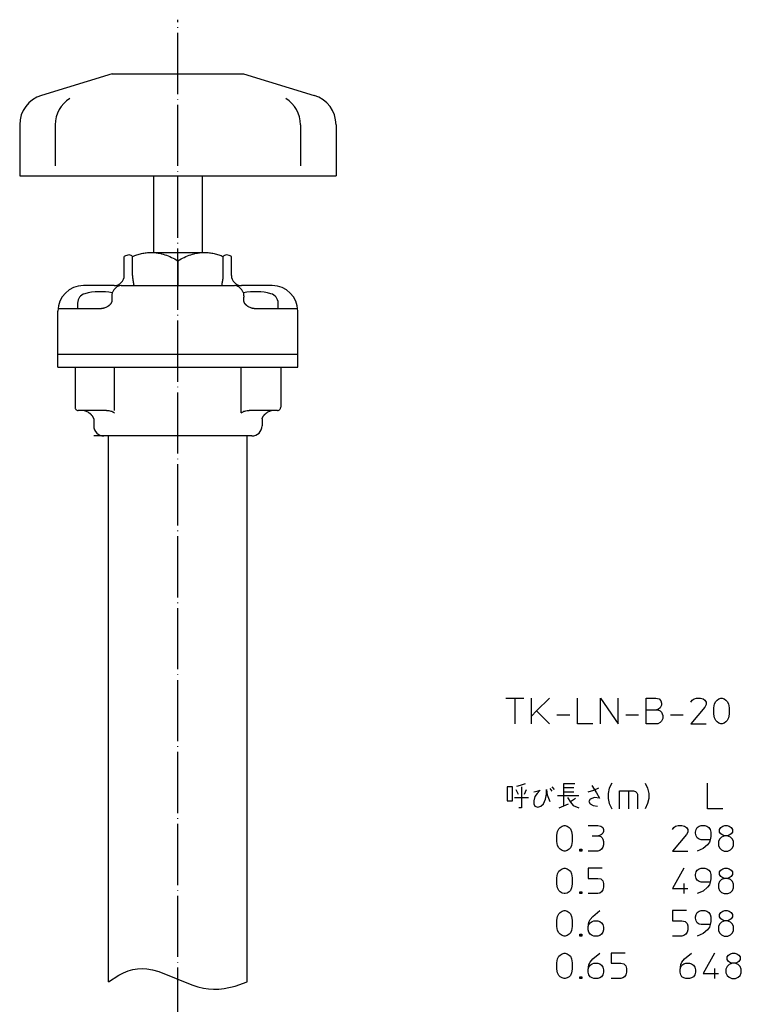
# Model space of a CAD drawing. Units: inches. Extents: x -99 to 260, y -39 to 441.
# Drawn here: x 119 to 260, y 162 to 355 of the extents above; entities that cross this region are included whole.
import ezdxf

# ---------------------------------------------------------------- set-up
doc = ezdxf.new("R2010")
doc.units = ezdxf.units.IN
doc.linetypes.add('DOT_CENTER', pattern=[14, 12, -1, 0, -1])
for name, color, linetype in [('1', 7, 'Continuous'), ('100', 7, 'Continuous'), ('2', 7, 'Continuous'), ('3', 7, 'Continuous')]:
    doc.layers.add(name, color=color, linetype=linetype)

msp = doc.modelspace()

# ---------------------------------------------------------------- linework, layer by layer
at = {"color": 3, "linetype": 'Continuous'}
for p, q in [((144.75, 309), (155.25, 309)), ((139.5, 304.5), (139.5, 308.186)), ((141.1007, 304.5), (141.1007, 308.186)), ((150, 307.3756), (150, 304.5)), ((158.8993, 304.5), (158.8993, 308.186)), ((160.5, 304.5), (160.5, 308.186)), ((150, 304.5), (150, 302.5)), ((137.5, 302.5), (131.4976, 302.5)), ((138.8701, 302.5), (161.1299, 302.5)), ((168.5, 302.5), (162.5, 302.5)), ((126.5251, 298), (128.5015, 298)), ((128.5015, 298), (134.8446, 298)), ((134.8446, 298), (135.0534, 298)), ((164.9466, 298), (173.4749, 298)), ((126.5, 286.5), (173.5, 286.5)), ((129.8446, 286.5), (129.8446, 278.6469)), ((137.5708, 278), (137.5708, 286.5)), ((162.4292, 277.5645), (162.4292, 286.5)), ((170.1554, 286.5), (170.1554, 278.6469)), ((131.2321, 278), (130.4898, 278)), ((134.7949, 278), (131.2321, 278)), ((133.5, 276.3693), (133.5, 275)), ((136.0321, 278), (134.7949, 278)), ((165.2051, 278), (163.9679, 278)), ((168.7679, 278), (165.2051, 278)), ((166.5, 276.3693), (166.5, 275)), ((169.5102, 278), (168.7679, 278))]:
    msp.add_line(p, q, dxfattribs=at)
for centre, radius, start, end in [((137.5, 304.5), 2, 270, 0), ((162.5, 304.5), 2, 180, 270), ((168.5, 297.5), 5, 0, 90), ((135.5, 275), 2, 180, 270), ((164.5, 275), 2, 270, 0)]:
    msp.add_arc(centre, radius, start, end, dxfattribs=at)
for points, knots in [([(141.1007, 308.186), (141.3921, 308.3041), (141.9749, 308.5403), (142.8827, 308.7955), (143.8101, 308.9676), (144.4367, 308.9892), (144.75, 309)], [0, 0, 0, 0, 0.94257403, 1.88514805, 2.82443803, 3.76372798, 3.76372798, 3.76372798, 3.76372798]), ([(144.75, 309), (145.209, 308.9765), (146.1271, 308.9295), (147.4721, 308.568), (148.7695, 308.0519), (149.5898, 307.6011), (150, 307.3756)], [0, 0, 0, 0, 1.37536238, 2.75072525, 4.15354462, 5.55636401, 5.55636401, 5.55636401, 5.55636401]), ([(150, 307.3756), (150.4092, 307.6006), (151.2277, 308.0504), (152.5239, 308.5666), (153.8697, 308.9292), (154.7899, 308.9764), (155.25, 309)], [0, 0, 0, 0, 1.39963891, 2.79927778, 4.17781725, 5.55635622, 5.55635622, 5.55635622, 5.55635622]), ([(155.25, 309), (155.562, 308.9893), (156.1859, 308.9678), (157.1121, 308.7967), (158.0214, 308.5418), (158.6066, 308.3046), (158.8993, 308.186)], [0, 0, 0, 0, 0.93528943, 1.8705789, 2.81715505, 3.76373122, 3.76373122, 3.76373122, 3.76373122]), ([(141.1007, 308.186), (141.0168, 308.2773), (140.849, 308.4598), (140.4175, 308.5287), (139.9609, 308.4182), (139.6536, 308.2634), (139.5, 308.186)], [0, 0, 0, 0, 0.36219854, 0.7243001, 1.23937029, 1.754444, 1.754444, 1.754444, 1.754444]), ([(160.5, 308.186), (160.3464, 308.2634), (160.0391, 308.4182), (159.5825, 308.5287), (159.151, 308.4598), (158.9832, 308.2773), (158.8993, 308.186)], [0, 0, 0, 0, 0.51503779, 1.03007207, 1.39220923, 1.75444342, 1.75444342, 1.75444342, 1.75444342]), ([(141.1007, 304.5), (141.1028, 304.3877), (141.1071, 304.1631), (141.132, 303.9152), (141.1525, 303.7555), (141.1627, 303.683), (141.1736, 303.6106), (141.1848, 303.5401), (141.1964, 303.4712), (141.2082, 303.4041), (141.2204, 303.3371), (141.2322, 303.274), (141.2436, 303.2149), (141.2543, 303.1597), (141.2651, 303.1044), (141.2754, 303.0514), (141.2853, 303.0006), (141.2946, 302.952), (141.3037, 302.9033), (141.3175, 302.8272), (141.336, 302.7234), (141.3417, 302.6347), (141.3446, 302.5904)], [0, 0, 0, 0, 0.33681058, 0.67362115, 0.74678855, 0.81995381, 0.89311818, 0.96628307, 1.03440171, 1.1025202, 1.17063982, 1.2387595, 1.29502883, 1.351298, 1.4075634, 1.46382936, 1.5133391, 1.56284709, 1.61236395, 1.66188724, 1.7950341, 1.92818092, 1.92818092, 1.92818092, 1.92818092]), ([(158.6554, 302.5904), (158.6583, 302.6347), (158.664, 302.7231), (158.6825, 302.8267), (158.6962, 302.9027), (158.7053, 302.9514), (158.7146, 302.9999), (158.7245, 303.0507), (158.7348, 303.1037), (158.7456, 303.1588), (158.7563, 303.214), (158.7676, 303.2731), (158.7794, 303.3362), (158.7916, 303.4032), (158.8034, 303.4703), (158.815, 303.5392), (158.8263, 303.6098), (158.8372, 303.6822), (158.8473, 303.7546), (158.8679, 303.9145), (158.8929, 304.1627), (158.8972, 304.3876), (158.8993, 304.5)], [0, 0, 0, 0, 0.13288292, 0.26576588, 0.31523718, 0.36470204, 0.41415807, 0.46361584, 0.51982712, 0.57603784, 0.63225232, 0.68846696, 0.75660052, 0.82473402, 0.89286638, 0.96099889, 1.03418692, 1.10737443, 1.18056283, 1.25375338, 1.59096714, 1.92818089, 1.92818089, 1.92818089, 1.92818089]), ([(137.3022, 301.4103), (137.2585, 301.3328), (137.1711, 301.1777), (137.0904, 300.9204), (137.042, 300.6541), (137.0368, 300.4728), (137.0342, 300.3822)], [0, 0, 0, 0, 0.26637642, 0.53275282, 0.80434874, 1.0759447, 1.0759447, 1.0759447, 1.0759447]), ([(138.8701, 302.5), (138.7218, 302.4844), (138.4251, 302.4533), (137.9986, 302.2142), (137.615, 301.8653), (137.4064, 301.562), (137.3022, 301.4103)], [0, 0, 0, 0, 0.44314777, 0.88629952, 1.43678426, 1.98726926, 1.98726926, 1.98726926, 1.98726926]), ([(162.6978, 301.4103), (162.5936, 301.562), (162.3853, 301.8655), (162.0014, 302.2143), (161.5748, 302.453), (161.2782, 302.4843), (161.1299, 302.5)], [0, 0, 0, 0, 0.55050443, 1.10100879, 1.54413452, 1.98724115, 1.98724115, 1.98724115, 1.98724115]), ([(162.9658, 300.3822), (162.9632, 300.4728), (162.958, 300.6541), (162.9096, 300.9204), (162.8289, 301.1777), (162.7415, 301.3328), (162.6978, 301.4103)], [0, 0, 0, 0, 0.27159607, 0.54319214, 0.80956854, 1.07594496, 1.07594496, 1.07594496, 1.07594496]), ([(137.0592, 300), (137.0638, 299.9604), (137.073, 299.8811), (137.0786, 299.7905), (137.0802, 299.7288), (137.0805, 299.696), (137.0802, 299.6631), (137.0792, 299.6306), (137.0776, 299.5984), (137.0754, 299.5664), (137.0724, 299.5345), (137.068, 299.4968), (137.0615, 299.4532), (137.0522, 299.404), (137.0409, 299.3552), (137.0273, 299.3059), (137.0112, 299.2563), (136.9926, 299.2063), (136.9717, 299.1573), (136.9494, 299.1104), (136.9259, 299.0658), (136.9014, 299.0232), (136.8755, 298.9816), (136.8447, 298.9356), (136.8084, 298.8857), (136.7661, 298.8324), (136.7218, 298.7808), (136.6722, 298.7272), (136.6171, 298.6718), (136.5562, 298.6152), (136.4932, 298.5609), (136.4276, 298.5083), (136.3595, 298.4572), (136.2889, 298.408), (136.2167, 298.3611), (136.0759, 298.2763), (135.8592, 298.1648), (135.6548, 298.1005), (135.5526, 298.0684)], [0, 0, 0, 0, 0.11966748, 0.23933496, 0.27215031, 0.30496572, 0.33778023, 0.37059474, 0.40260852, 0.43462199, 0.46664077, 0.49866067, 0.54870077, 0.59874385, 0.64879299, 0.69884056, 0.75212303, 0.80540823, 0.85869444, 0.9119788, 0.96103057, 1.01008189, 1.05913268, 1.10818508, 1.17617007, 1.24415926, 1.31217281, 1.38018722, 1.46330547, 1.54642593, 1.62955001, 1.71267547, 1.79875373, 1.88482831, 1.97089001, 2.0569639, 2.37783187, 2.69870006, 2.69870006, 2.69870006, 2.69870006]), ([(137.0342, 300.3822), (137.0345, 300.3506), (137.0352, 300.2874), (137.0402, 300.192), (137.0479, 300.0961), (137.0554, 300.032), (137.0592, 300)], [0, 0, 0, 0, 0.094839766, 0.189679531, 0.286472742, 0.383265953, 0.383265953, 0.383265953, 0.383265953]), ([(164.4474, 298.0684), (164.3454, 298.1004), (164.1416, 298.1645), (163.9186, 298.2791), (163.7656, 298.3719), (163.6753, 298.4321), (163.5877, 298.496), (163.5153, 298.5539), (163.457, 298.6038), (163.4119, 298.6447), (163.3679, 298.6869), (163.3234, 298.7319), (163.2788, 298.7802), (163.2344, 298.8318), (163.1921, 298.8851), (163.1558, 298.935), (163.1249, 298.981), (163.0989, 299.0226), (163.0744, 299.0652), (163.0509, 299.1098), (163.0285, 299.1567), (163.0077, 299.2058), (162.989, 299.2557), (162.9728, 299.3055), (162.9592, 299.3548), (162.9479, 299.4036), (162.9386, 299.4528), (162.9321, 299.4964), (162.9276, 299.5342), (162.9247, 299.5661), (162.9224, 299.598), (162.9208, 299.6303), (162.9198, 299.6628), (162.9195, 299.6957), (162.9198, 299.7285), (162.9214, 299.7903), (162.927, 299.881), (162.9362, 299.9603), (162.9408, 300)], [0, 0, 0, 0, 0.32003612, 0.64007196, 0.74855499, 0.85702518, 0.96547293, 1.07391442, 1.13484158, 1.1957648, 1.25668913, 1.31761548, 1.38566879, 1.4537233, 1.52176389, 1.58979977, 1.63886021, 1.68791909, 1.73697646, 1.78603427, 1.83936664, 1.89270089, 1.94603474, 1.99936585, 2.0494457, 2.09952711, 2.14960229, 2.19967449, 2.23171032, 2.26374503, 2.29577444, 2.32780416, 2.36063422, 2.39346428, 2.42629525, 2.45912614, 2.57891446, 2.69870277, 2.69870277, 2.69870277, 2.69870277]), ([(162.9408, 300), (162.9446, 300.032), (162.9521, 300.0961), (162.9598, 300.192), (162.9648, 300.2874), (162.9655, 300.3506), (162.9658, 300.3822)], [0, 0, 0, 0, 0.096793211, 0.193586422, 0.288426188, 0.383265953, 0.383265953, 0.383265953, 0.383265953]), ([(135.5526, 298.0684), (135.5112, 298.058), (135.4284, 298.0373), (135.3032, 298.0163), (135.1781, 298.0026), (135.095, 298.0009), (135.0534, 298)], [0, 0, 0, 0, 0.127995634, 0.25599127, 0.380607458, 0.505223646, 0.505223646, 0.505223646, 0.505223646]), ([(164.9466, 298), (164.905, 298.0009), (164.8219, 298.0026), (164.6968, 298.0163), (164.5716, 298.0373), (164.4888, 298.058), (164.4474, 298.0684)], [0, 0, 0, 0, 0.124623432, 0.249246864, 0.377235252, 0.505223643, 0.505223643, 0.505223643, 0.505223643]), ([(129.8446, 278.6469), (129.8505, 278.5653), (129.8625, 278.4021), (129.9918, 278.1755), (130.2183, 278.023), (130.3993, 278.0077), (130.4898, 278)], [0, 0, 0, 0, 0.24313258, 0.48626473, 0.75542302, 1.02458208, 1.02458208, 1.02458208, 1.02458208]), ([(169.5102, 278), (169.6007, 278.0077), (169.7817, 278.023), (170.0082, 278.1755), (170.1375, 278.4021), (170.1495, 278.5653), (170.1554, 278.6469)], [0, 0, 0, 0, 0.26915906, 0.53831735, 0.7814495, 1.02458208, 1.02458208, 1.02458208, 1.02458208]), ([(132.5778, 277.5645), (132.4682, 277.6315), (132.2488, 277.7653), (131.9049, 277.8983), (131.5643, 277.9836), (131.3428, 277.9945), (131.2321, 278)], [0, 0, 0, 0, 0.38474213, 0.76948399, 1.10132435, 1.4331652, 1.4331652, 1.4331652, 1.4331652]), ([(132.5778, 277.5645), (132.6024, 277.5479), (132.6515, 277.5145), (132.7375, 277.4498), (132.8346, 277.3691), (132.94, 277.2695), (133.039, 277.1634), (133.1311, 277.0516), (133.2157, 276.9345), (133.293, 276.8129), (133.363, 276.687), (133.4193, 276.5702), (133.4647, 276.4641), (133.4882, 276.4009), (133.5, 276.3693)], [0, 0, 0, 0, 0.08898953, 0.17797905, 0.32280284, 0.46767235, 0.61273863, 0.75778518, 0.9018561, 1.04594283, 1.18986572, 1.33375725, 1.43484077, 1.53592429, 1.53592429, 1.53592429, 1.53592429]), ([(136.0321, 278), (136.1709, 277.9957), (136.4485, 277.9871), (136.8514, 277.9073), (137.2345, 277.7753), (137.4587, 277.6348), (137.5708, 277.5645)], [0, 0, 0, 0, 0.41598854, 0.83197707, 1.22764677, 1.62331659, 1.62331659, 1.62331659, 1.62331659]), ([(162.4292, 277.5645), (162.5413, 277.6348), (162.7655, 277.7753), (163.1486, 277.9073), (163.5515, 277.9871), (163.8291, 277.9957), (163.9679, 278)], [0, 0, 0, 0, 0.39566983, 0.79133953, 1.20732749, 1.62331554, 1.62331554, 1.62331554, 1.62331554]), ([(166.5, 276.3693), (166.5118, 276.4009), (166.5353, 276.4641), (166.572, 276.5498), (166.6081, 276.6273), (166.6431, 276.6966), (166.6802, 276.7648), (166.7227, 276.8373), (166.7713, 276.9139), (166.8267, 276.9937), (166.8853, 277.0712), (166.9507, 277.1506), (167.0235, 277.2312), (167.1042, 277.3121), (167.1888, 277.3889), (167.2707, 277.456), (167.3485, 277.5145), (167.3976, 277.5479), (167.4222, 277.5645)], [0, 0, 0, 0, 0.10108352, 0.20216703, 0.27977155, 0.35737796, 0.43500473, 0.51263292, 0.60973119, 0.70683275, 0.80396707, 0.90110164, 1.01537109, 1.12965148, 1.24386188, 1.3580523, 1.44704183, 1.53603135, 1.53603135, 1.53603135, 1.53603135]), ([(168.7679, 278), (168.6571, 277.9945), (168.4357, 277.9836), (168.0951, 277.8983), (167.7512, 277.7653), (167.5318, 277.6315), (167.4222, 277.5645)], [0, 0, 0, 0, 0.33184118, 0.66368244, 1.0484248, 1.43316719, 1.43316719, 1.43316719, 1.43316719])]:
    msp.add_open_spline(points, degree=3, knots=knots, dxfattribs=at)
at = {"layer": '1', "color": 1, "linetype": 'DOT_CENTER'}
msp.add_line((150, -26.5492), (150, 354.6294), dxfattribs=at)
at = {"layer": '1', "color": 4, "linetype": 'Continuous'}
for p, q in [((214.3113, 221.5847), (216.0613, 221.5847)), ((216.0613, 221.5847), (216.0613, 216.5847)), ((216.0613, 221.5847), (217.8113, 221.5847)), ((219.3113, 218.0847), (219.3113, 221.5847)), ((222.8113, 221.5847), (220.3113, 219.0847)), ((228.3113, 216.5847), (228.3113, 221.5847)), ((232.8113, 221.5847), (236.3113, 216.5847)), ((232.8113, 216.5847), (232.8113, 221.5847)), ((236.3113, 216.5847), (236.3113, 221.5847)), ((241.8113, 219.3347), (241.8113, 221.5847)), ((241.8113, 221.5847), (243.6863, 221.5847)), ((243.6863, 221.5847), (244.3113, 221.4597)), ((244.3113, 221.4597), (244.6863, 221.0847)), ((244.8113, 220.2097), (244.5613, 219.7097)), ((244.6863, 221.0847), (244.8113, 220.5847)), ((244.8113, 220.5847), (244.8113, 220.2097)), ((250.5613, 220.8347), (250.8113, 221.2097)), ((250.8113, 221.2097), (251.1863, 221.4597)), ((251.1863, 221.4597), (251.6863, 221.5847)), ((251.6863, 221.5847), (252.4363, 221.5847)), ((252.4363, 221.5847), (252.9363, 221.4597)), ((252.9363, 221.4597), (253.3113, 221.2097)), ((253.3113, 221.2097), (253.5613, 220.8347)), ((253.5613, 220.3347), (253.3113, 219.8347)), ((253.5613, 220.8347), (253.5613, 220.3347)), ((255.0613, 219.7097), (255.1863, 220.4597)), ((255.1863, 220.4597), (255.4363, 220.9597)), ((255.4363, 220.9597), (255.6863, 221.2097)), ((255.6863, 221.2097), (256.0613, 221.4597)), ((256.0613, 221.4597), (256.4363, 221.5847)), ((256.4363, 221.5847), (256.6863, 221.5847)), ((256.6863, 221.5847), (257.0613, 221.4597)), ((257.0613, 221.4597), (257.4363, 221.2097)), ((257.4363, 221.2097), (257.6863, 220.9597)), ((257.6863, 220.9597), (257.9363, 220.4597)), ((257.9363, 220.4597), (258.0613, 219.7097)), ((220.3113, 219.0847), (219.3113, 218.0847)), ((220.3113, 219.0847), (222.8113, 216.5847)), ((224.3113, 218.3347), (226.8113, 218.3347)), ((237.8113, 218.3347), (240.3113, 218.3347)), ((241.8113, 216.5847), (241.8113, 219.3347)), ((241.8113, 219.3347), (243.8113, 219.3347)), ((244.1863, 219.4597), (243.8113, 219.3347)), ((243.8113, 219.3347), (244.0613, 219.3347)), ((244.0613, 219.3347), (244.5613, 219.0847)), ((244.5613, 219.7097), (244.1863, 219.4597)), ((244.5613, 219.0847), (244.8113, 218.8347)), ((244.8113, 218.8347), (245.0613, 218.2097)), ((245.0613, 218.2097), (245.0613, 217.5847)), ((246.5613, 218.3347), (249.0613, 218.3347)), ((253.3113, 219.8347), (250.5613, 216.5847)), ((255.0613, 218.4597), (255.0613, 219.7097)), ((255.1863, 217.7097), (255.0613, 218.4597)), ((258.0613, 218.4597), (257.9363, 217.7097)), ((258.0613, 219.7097), (258.0613, 218.4597)), ((219.3113, 216.5847), (219.3113, 218.0847)), ((231.3113, 216.5847), (228.3113, 216.5847)), ((244.0613, 216.5847), (241.8113, 216.5847)), ((244.5613, 216.8347), (244.0613, 216.5847)), ((244.8113, 217.0847), (244.5613, 216.8347)), ((245.0613, 217.5847), (244.8113, 217.0847)), ((250.5613, 216.5847), (253.5613, 216.5847)), ((255.4363, 217.2097), (255.1863, 217.7097)), ((255.6863, 216.9597), (255.4363, 217.2097)), ((256.0613, 216.7097), (255.6863, 216.9597)), ((256.4363, 216.5847), (256.0613, 216.7097)), ((256.6863, 216.5847), (256.4363, 216.5847)), ((257.0613, 216.7097), (256.6863, 216.5847)), ((257.4363, 216.9597), (257.0613, 216.7097)), ((257.6863, 217.2097), (257.4363, 216.9597)), ((257.9363, 217.7097), (257.6863, 217.2097)), ((218.0613, 204.7997), (217.0613, 204.4872)), ((225.5613, 204.7997), (225.5613, 203.9872)), ((227.8113, 204.7997), (225.5613, 204.7997)), ((235.0613, 204.9247), (234.5613, 203.9247)), ((241.5613, 204.9247), (242.0613, 203.9247)), ((253.8113, 199.9247), (253.8113, 204.9247)), ((214.5613, 204.1747), (214.5613, 201.4872)), ((215.5613, 204.1747), (214.5613, 204.1747)), ((215.5613, 201.4872), (215.5613, 204.1747)), ((216.2488, 203.6747), (216.6863, 202.7372)), ((217.0613, 204.4872), (216.3738, 204.2997)), ((217.3738, 204.1747), (217.3738, 200.1122)), ((217.9363, 202.7372), (218.3113, 203.6747)), ((219.7488, 203.2372), (220.4363, 203.3622)), ((220.4363, 202.9247), (219.9988, 202.2997)), ((220.9988, 203.5497), (220.4363, 202.9247)), ((220.4363, 203.3622), (220.9988, 203.5497)), ((222.0613, 201.7997), (222.2488, 202.7372)), ((222.2488, 203.6747), (222.3738, 202.6122)), ((222.2488, 202.7372), (222.2488, 203.6747)), ((222.9363, 203.8622), (223.3113, 203.3622)), ((223.3113, 204.1747), (223.7488, 203.6747)), ((225.5613, 203.9872), (225.5613, 200.4247)), ((227.6238, 203.9872), (225.5613, 203.9872)), ((225.5613, 203.2372), (227.6238, 203.2372)), ((230.4363, 203.2372), (231.5613, 203.5497)), ((231.1238, 204.4872), (232.0613, 203.0497)), ((231.5613, 203.5497), (232.4988, 203.9872)), ((232.0613, 203.0497), (232.6238, 201.9872)), ((234.5613, 203.9247), (234.3113, 202.9247)), ((234.3113, 202.9247), (234.3113, 201.9247)), ((236.5613, 203.4247), (238.3113, 203.4247)), ((236.5613, 199.9247), (236.5613, 203.4247)), ((238.3113, 203.4247), (239.3113, 203.4247)), ((238.3113, 203.4247), (238.3113, 199.9247)), ((239.3113, 203.4247), (239.6863, 203.2997)), ((239.6863, 203.2997), (239.9363, 203.0497)), ((239.9363, 203.0497), (240.0613, 202.7997)), ((240.0613, 202.7997), (240.0613, 199.9247)), ((242.0613, 203.9247), (242.3113, 202.9247)), ((242.3113, 202.9247), (242.3113, 201.9247)), ((214.5613, 201.4872), (215.5613, 201.4872)), ((215.9988, 202.1122), (218.7488, 202.1122)), ((219.9988, 202.2997), (219.7488, 201.4872)), ((219.7488, 201.4872), (219.7488, 200.8622)), ((219.7488, 200.8622), (219.9988, 200.4247)), ((221.1238, 200.4247), (221.6863, 200.8622)), ((221.6863, 200.8622), (222.0613, 201.7997)), ((222.3738, 202.6122), (222.9363, 201.3622)), ((228.6238, 202.4247), (224.4363, 202.4247)), ((224.7488, 200.1122), (226.5613, 200.8622)), ((226.3738, 202.1122), (226.9363, 201.1747)), ((226.9363, 201.3622), (227.9363, 201.9872)), ((226.9363, 201.1747), (227.4988, 200.5497)), ((230.8113, 201.7997), (230.5613, 201.3622)), ((230.5613, 201.3622), (230.8113, 200.8622)), ((231.6863, 202.1122), (230.8113, 201.7997)), ((230.8113, 200.8622), (231.3738, 200.5497)), ((232.6238, 201.9872), (231.6863, 202.1122)), ((234.3113, 201.9247), (234.5613, 200.9247)), ((234.5613, 200.9247), (235.0613, 199.9247)), ((242.0613, 200.9247), (241.5613, 199.9247)), ((242.3113, 201.9247), (242.0613, 200.9247)), ((217.3738, 200.1122), (216.8113, 200.1122)), ((219.9988, 200.4247), (220.5613, 200.2372)), ((220.5613, 200.2372), (221.1238, 200.4247)), ((227.4988, 200.5497), (228.6238, 200.1122)), ((231.3738, 200.5497), (232.2488, 200.4247)), ((256.8113, 199.9247), (253.8113, 199.9247)), ((224.3113, 194.7197), (224.4363, 195.4697)), ((224.4363, 195.4697), (224.6863, 195.9697)), ((224.6863, 195.9697), (224.9363, 196.2197)), ((224.9363, 196.2197), (225.3113, 196.4697)), ((225.3113, 196.4697), (225.6863, 196.5947)), ((225.6863, 196.5947), (225.9363, 196.5947)), ((225.9363, 196.5947), (226.3113, 196.4697)), ((226.3113, 196.4697), (226.6863, 196.2197)), ((226.6863, 196.2197), (226.9363, 195.9697)), ((226.9363, 195.9697), (227.1863, 195.4697)), ((227.1863, 195.4697), (227.3113, 194.7197)), ((230.4363, 196.5947), (232.3113, 196.5947)), ((232.3113, 196.5947), (232.9363, 196.4697)), ((232.9363, 196.4697), (233.3113, 196.2197)), ((233.3113, 195.0947), (233.0613, 194.8447)), ((233.3113, 196.2197), (233.4363, 195.8447)), ((233.4363, 195.4697), (233.3113, 195.0947)), ((233.4363, 195.8447), (233.4363, 195.4697)), ((246.9363, 195.8447), (247.1863, 196.2197)), ((247.1863, 196.2197), (247.5613, 196.4697)), ((247.5613, 196.4697), (248.0613, 196.5947)), ((248.0613, 196.5947), (248.8113, 196.5947)), ((248.8113, 196.5947), (249.3113, 196.4697)), ((249.3113, 196.4697), (249.6863, 196.2197)), ((249.6863, 196.2197), (249.9363, 195.8447)), ((249.9363, 195.3447), (249.6863, 194.8447)), ((249.9363, 195.8447), (249.9363, 195.3447)), ((251.4363, 195.3447), (251.5613, 195.8447)), ((251.4363, 195.0947), (251.4363, 195.3447)), ((251.5613, 194.5947), (251.4363, 195.0947)), ((251.5613, 195.8447), (251.8113, 196.2197)), ((251.8113, 196.2197), (252.1863, 196.4697)), ((252.1863, 196.4697), (252.5613, 196.5947)), ((252.5613, 196.5947), (253.3113, 196.5947)), ((253.3113, 196.5947), (253.6863, 196.4697)), ((253.6863, 196.4697), (254.0613, 196.2197)), ((254.0613, 196.2197), (254.3113, 195.8447)), ((254.3113, 195.8447), (254.4363, 195.3447)), ((254.4363, 195.3447), (254.4363, 194.4697)), ((256.1863, 195.8447), (256.4363, 196.2197)), ((256.1863, 195.3447), (256.1863, 195.8447)), ((256.4363, 194.9697), (256.1863, 195.3447)), ((256.4363, 196.2197), (256.8113, 196.4697)), ((256.8113, 196.4697), (257.1863, 196.5947)), ((257.1863, 196.5947), (257.6863, 196.5947)), ((257.6863, 196.5947), (258.0613, 196.4697)), ((258.0613, 196.4697), (258.4363, 196.2197)), ((258.4363, 196.2197), (258.6863, 195.8447)), ((258.6863, 195.3447), (258.4363, 194.9697)), ((258.6863, 195.8447), (258.6863, 195.3447)), ((224.3113, 193.4697), (224.3113, 194.7197)), ((224.4363, 192.7197), (224.3113, 193.4697)), ((227.3113, 193.4697), (227.1863, 192.7197)), ((227.3113, 194.7197), (227.3113, 193.4697)), ((231.1863, 194.5947), (232.4363, 194.5947)), ((232.8113, 194.7197), (232.4363, 194.5947)), ((232.4363, 194.5947), (232.9363, 194.4697)), ((233.0613, 194.8447), (232.8113, 194.7197)), ((232.9363, 194.4697), (233.1863, 194.2197)), ((233.1863, 194.2197), (233.3113, 193.9697)), ((233.3113, 193.9697), (233.4363, 193.4697)), ((233.4363, 193.4697), (233.4363, 192.8447)), ((249.6863, 194.8447), (246.9363, 191.5947)), ((251.8113, 194.2197), (251.5613, 194.5947)), ((252.1863, 193.9697), (251.8113, 194.2197)), ((252.5613, 193.8447), (252.1863, 193.9697)), ((254.3113, 193.8447), (252.5613, 193.8447)), ((254.1863, 193.3447), (253.8113, 192.8447)), ((254.3113, 193.8447), (254.1863, 193.3447)), ((254.4363, 194.4697), (254.3113, 193.8447)), ((256.1863, 193.9697), (255.9363, 193.4697)), ((255.9363, 193.4697), (255.9363, 192.7197)), ((256.5613, 194.3447), (256.1863, 193.9697)), ((256.8113, 194.7197), (256.4363, 194.9697)), ((257.1863, 194.5947), (256.5613, 194.3447)), ((257.1863, 194.5947), (256.8113, 194.7197)), ((257.6863, 194.5947), (257.1863, 194.5947)), ((258.0613, 194.7197), (257.6863, 194.5947)), ((258.3113, 194.3447), (257.6863, 194.5947)), ((258.4363, 194.9697), (258.0613, 194.7197)), ((258.6863, 193.9697), (258.3113, 194.3447)), ((258.9363, 193.4697), (258.6863, 193.9697)), ((258.9363, 192.7197), (258.9363, 193.4697)), ((224.6863, 192.2197), (224.4363, 192.7197)), ((224.9363, 191.9697), (224.6863, 192.2197)), ((225.3113, 191.7197), (224.9363, 191.9697)), ((225.6863, 191.5947), (225.3113, 191.7197)), ((225.9363, 191.5947), (225.6863, 191.5947)), ((226.3113, 191.7197), (225.9363, 191.5947)), ((226.6863, 191.9697), (226.3113, 191.7197)), ((226.9363, 192.2197), (226.6863, 191.9697)), ((227.1863, 192.7197), (226.9363, 192.2197)), ((228.8113, 191.9697), (229.1863, 191.9697)), ((228.8113, 191.5947), (228.8113, 191.9697)), ((229.1863, 191.5947), (228.8113, 191.5947)), ((228.9363, 191.8447), (229.0613, 191.8447)), ((228.9363, 191.7197), (228.9363, 191.8447)), ((229.0613, 191.7197), (228.9363, 191.7197)), ((229.0613, 191.8447), (229.0613, 191.7197)), ((229.1863, 191.9697), (229.1863, 191.5947)), ((232.3113, 191.5947), (230.4363, 191.5947)), ((232.6863, 191.7197), (232.3113, 191.5947)), ((233.0613, 191.9697), (232.6863, 191.7197)), ((233.3113, 192.3447), (233.0613, 191.9697)), ((233.4363, 192.8447), (233.3113, 192.3447)), ((246.9363, 191.5947), (249.9363, 191.5947)), ((252.9363, 192.0947), (251.8113, 191.5947)), ((253.8113, 192.8447), (252.9363, 192.0947)), ((255.9363, 192.7197), (256.1863, 192.2197)), ((256.1863, 192.2197), (256.5613, 191.8447)), ((256.5613, 191.8447), (257.0613, 191.5947)), ((257.0613, 191.5947), (257.8113, 191.5947)), ((257.8113, 191.5947), (258.3113, 191.8447)), ((258.3113, 191.8447), (258.6863, 192.2197)), ((258.6863, 192.2197), (258.9363, 192.7197)), ((224.4363, 187.1397), (224.6863, 187.6397)), ((224.6863, 187.6397), (224.9363, 187.8897)), ((224.9363, 187.8897), (225.3113, 188.1397)), ((225.3113, 188.1397), (225.6863, 188.2647)), ((225.6863, 188.2647), (225.9363, 188.2647)), ((225.9363, 188.2647), (226.3113, 188.1397)), ((226.3113, 188.1397), (226.6863, 187.8897)), ((226.6863, 187.8897), (226.9363, 187.6397)), ((226.9363, 187.6397), (227.1863, 187.1397)), ((230.4363, 188.2647), (230.4363, 186.2647)), ((233.1863, 188.2647), (230.4363, 188.2647)), ((249.1863, 188.2647), (246.9363, 184.2647)), ((251.4363, 187.0147), (251.5613, 187.5147)), ((251.5613, 187.5147), (251.8113, 187.8897)), ((251.8113, 187.8897), (252.1863, 188.1397)), ((252.1863, 188.1397), (252.5613, 188.2647)), ((252.5613, 188.2647), (253.3113, 188.2647)), ((253.3113, 188.2647), (253.6863, 188.1397)), ((253.6863, 188.1397), (254.0613, 187.8897)), ((254.0613, 187.8897), (254.3113, 187.5147)), ((254.3113, 187.5147), (254.4363, 187.0147)), ((256.1863, 187.5147), (256.4363, 187.8897)), ((256.1863, 187.0147), (256.1863, 187.5147)), ((256.4363, 187.8897), (256.8113, 188.1397)), ((256.8113, 188.1397), (257.1863, 188.2647)), ((257.1863, 188.2647), (257.6863, 188.2647)), ((257.6863, 188.2647), (258.0613, 188.1397)), ((258.0613, 188.1397), (258.4363, 187.8897)), ((258.4363, 187.8897), (258.6863, 187.5147)), ((258.6863, 187.5147), (258.6863, 187.0147)), ((224.3113, 186.3897), (224.4363, 187.1397)), ((224.3113, 185.1397), (224.3113, 186.3897)), ((227.1863, 187.1397), (227.3113, 186.3897)), ((227.3113, 186.3897), (227.3113, 185.1397)), ((230.4363, 186.2647), (232.3113, 186.2647)), ((232.3113, 186.2647), (232.9363, 186.1397)), ((232.9363, 186.1397), (233.3113, 185.7647)), ((233.3113, 185.7647), (233.4363, 185.2647)), ((251.4363, 186.7647), (251.4363, 187.0147)), ((251.5613, 186.2647), (251.4363, 186.7647)), ((251.8113, 185.8897), (251.5613, 186.2647)), ((252.1863, 185.6397), (251.8113, 185.8897)), ((252.5613, 185.5147), (252.1863, 185.6397)), ((254.3113, 185.5147), (252.5613, 185.5147)), ((254.3113, 185.5147), (254.1863, 185.0147)), ((254.4363, 186.1397), (254.3113, 185.5147)), ((254.4363, 187.0147), (254.4363, 186.1397)), ((256.1863, 185.6397), (255.9363, 185.1397)), ((256.4363, 186.6397), (256.1863, 187.0147)), ((256.5613, 186.0147), (256.1863, 185.6397)), ((256.8113, 186.3897), (256.4363, 186.6397)), ((257.1863, 186.2647), (256.5613, 186.0147)), ((257.1863, 186.2647), (256.8113, 186.3897)), ((257.6863, 186.2647), (257.1863, 186.2647)), ((258.0613, 186.3897), (257.6863, 186.2647)), ((258.3113, 186.0147), (257.6863, 186.2647)), ((258.4363, 186.6397), (258.0613, 186.3897)), ((258.6863, 185.6397), (258.3113, 186.0147)), ((258.6863, 187.0147), (258.4363, 186.6397)), ((258.9363, 185.1397), (258.6863, 185.6397)), ((224.4363, 184.3897), (224.3113, 185.1397)), ((224.6863, 183.8897), (224.4363, 184.3897)), ((224.9363, 183.6397), (224.6863, 183.8897)), ((225.3113, 183.3897), (224.9363, 183.6397)), ((226.6863, 183.6397), (226.3113, 183.3897)), ((226.9363, 183.8897), (226.6863, 183.6397)), ((227.1863, 184.3897), (226.9363, 183.8897)), ((227.3113, 185.1397), (227.1863, 184.3897)), ((228.8113, 183.6397), (229.1863, 183.6397)), ((228.8113, 183.2647), (228.8113, 183.6397)), ((228.9363, 183.5147), (229.0613, 183.5147)), ((228.9363, 183.3897), (228.9363, 183.5147)), ((229.0613, 183.5147), (229.0613, 183.3897)), ((229.1863, 183.6397), (229.1863, 183.2647)), ((233.0613, 183.6397), (232.6863, 183.3897)), ((233.3113, 184.0147), (233.0613, 183.6397)), ((233.4363, 184.5147), (233.3113, 184.0147)), ((233.4363, 185.2647), (233.4363, 184.5147)), ((246.9363, 184.2647), (249.9363, 184.2647)), ((249.1863, 185.2647), (249.1863, 183.2647)), ((252.9363, 183.7647), (251.8113, 183.2647)), ((253.8113, 184.5147), (252.9363, 183.7647)), ((254.1863, 185.0147), (253.8113, 184.5147)), ((255.9363, 185.1397), (255.9363, 184.3897)), ((255.9363, 184.3897), (256.1863, 183.8897)), ((256.1863, 183.8897), (256.5613, 183.5147)), ((256.5613, 183.5147), (257.0613, 183.2647)), ((257.8113, 183.2647), (258.3113, 183.5147)), ((258.3113, 183.5147), (258.6863, 183.8897)), ((258.6863, 183.8897), (258.9363, 184.3897)), ((258.9363, 184.3897), (258.9363, 185.1397)), ((225.6863, 183.2647), (225.3113, 183.3897)), ((225.9363, 183.2647), (225.6863, 183.2647)), ((226.3113, 183.3897), (225.9363, 183.2647)), ((229.1863, 183.2647), (228.8113, 183.2647)), ((229.0613, 183.3897), (228.9363, 183.3897)), ((232.3113, 183.2647), (230.4363, 183.2647)), ((232.6863, 183.3897), (232.3113, 183.2647)), ((257.0613, 183.2647), (257.8113, 183.2647)), ((224.6863, 179.3097), (224.9363, 179.5597)), ((224.9363, 179.5597), (225.3113, 179.8097)), ((225.3113, 179.8097), (225.6863, 179.9347)), ((225.6863, 179.9347), (225.9363, 179.9347)), ((225.9363, 179.9347), (226.3113, 179.8097)), ((226.3113, 179.8097), (226.6863, 179.5597)), ((226.6863, 179.5597), (226.9363, 179.3097)), ((231.3113, 178.8097), (232.6863, 179.9347)), ((246.9363, 179.9347), (246.9363, 177.9347)), ((249.6863, 179.9347), (246.9363, 179.9347)), ((251.5613, 179.1847), (251.8113, 179.5597)), ((251.8113, 179.5597), (252.1863, 179.8097)), ((252.1863, 179.8097), (252.5613, 179.9347)), ((252.5613, 179.9347), (253.3113, 179.9347)), ((253.3113, 179.9347), (253.6863, 179.8097)), ((253.6863, 179.8097), (254.0613, 179.5597)), ((254.0613, 179.5597), (254.3113, 179.1847)), ((256.1863, 179.1847), (256.4363, 179.5597)), ((256.4363, 179.5597), (256.8113, 179.8097)), ((256.8113, 179.8097), (257.1863, 179.9347)), ((257.1863, 179.9347), (257.6863, 179.9347)), ((257.6863, 179.9347), (258.0613, 179.8097)), ((258.0613, 179.8097), (258.4363, 179.5597)), ((258.4363, 179.5597), (258.6863, 179.1847)), ((224.3113, 178.0597), (224.4363, 178.8097)), ((224.3113, 176.8097), (224.3113, 178.0597)), ((224.4363, 178.8097), (224.6863, 179.3097)), ((226.9363, 179.3097), (227.1863, 178.8097)), ((227.1863, 178.8097), (227.3113, 178.0597)), ((227.3113, 178.0597), (227.3113, 176.8097)), ((230.4363, 176.6847), (230.5613, 177.6847)), ((230.5613, 177.6847), (230.8113, 178.1847)), ((230.8113, 178.1847), (231.3113, 178.8097)), ((230.8113, 177.5597), (231.1863, 177.8097)), ((231.1863, 177.8097), (231.5613, 177.9347)), ((231.5613, 177.9347), (232.3113, 177.9347)), ((232.3113, 177.9347), (232.6863, 177.8097)), ((232.6863, 177.8097), (233.0613, 177.5597)), ((246.9363, 177.9347), (248.8113, 177.9347)), ((248.8113, 177.9347), (249.4363, 177.8097)), ((249.4363, 177.8097), (249.8113, 177.4347)), ((251.4363, 178.6847), (251.5613, 179.1847)), ((251.4363, 178.4347), (251.4363, 178.6847)), ((251.5613, 177.9347), (251.4363, 178.4347)), ((251.8113, 177.5597), (251.5613, 177.9347)), ((254.3113, 179.1847), (254.4363, 178.6847)), ((254.4363, 177.8097), (254.3113, 177.1847)), ((254.4363, 178.6847), (254.4363, 177.8097)), ((256.1863, 178.6847), (256.1863, 179.1847)), ((256.4363, 178.3097), (256.1863, 178.6847)), ((256.5613, 177.6847), (256.1863, 177.3097)), ((256.8113, 178.0597), (256.4363, 178.3097)), ((257.1863, 177.9347), (256.5613, 177.6847)), ((257.1863, 177.9347), (256.8113, 178.0597)), ((257.6863, 177.9347), (257.1863, 177.9347)), ((258.0613, 178.0597), (257.6863, 177.9347)), ((258.3113, 177.6847), (257.6863, 177.9347)), ((258.4363, 178.3097), (258.0613, 178.0597)), ((258.6863, 177.3097), (258.3113, 177.6847)), ((258.6863, 178.6847), (258.4363, 178.3097)), ((258.6863, 179.1847), (258.6863, 178.6847)), ((224.4363, 176.0597), (224.3113, 176.8097)), ((224.6863, 175.5597), (224.4363, 176.0597)), ((227.1863, 176.0597), (226.9363, 175.5597)), ((227.3113, 176.8097), (227.1863, 176.0597)), ((230.4363, 176.6847), (230.5613, 177.1847)), ((230.4363, 176.1847), (230.4363, 176.6847)), ((230.5613, 175.6847), (230.4363, 176.1847)), ((230.5613, 177.1847), (230.8113, 177.5597)), ((233.0613, 177.5597), (233.3113, 177.1847)), ((233.3113, 177.1847), (233.4363, 176.6847)), ((233.4363, 176.1847), (233.3113, 175.6847)), ((233.4363, 176.6847), (233.4363, 176.1847)), ((249.8113, 177.4347), (249.9363, 176.9347)), ((249.9363, 176.1847), (249.8113, 175.6847)), ((249.9363, 176.9347), (249.9363, 176.1847)), ((252.1863, 177.3097), (251.8113, 177.5597)), ((252.5613, 177.1847), (252.1863, 177.3097)), ((254.3113, 177.1847), (252.5613, 177.1847)), ((253.8113, 176.1847), (252.9363, 175.4347)), ((254.1863, 176.6847), (253.8113, 176.1847)), ((254.3113, 177.1847), (254.1863, 176.6847)), ((256.1863, 177.3097), (255.9363, 176.8097)), ((255.9363, 176.8097), (255.9363, 176.0597)), ((255.9363, 176.0597), (256.1863, 175.5597)), ((258.9363, 176.8097), (258.6863, 177.3097)), ((258.6863, 175.5597), (258.9363, 176.0597)), ((258.9363, 176.0597), (258.9363, 176.8097)), ((224.9363, 175.3097), (224.6863, 175.5597)), ((225.3113, 175.0597), (224.9363, 175.3097)), ((225.6863, 174.9347), (225.3113, 175.0597)), ((225.9363, 174.9347), (225.6863, 174.9347)), ((226.3113, 175.0597), (225.9363, 174.9347)), ((226.6863, 175.3097), (226.3113, 175.0597)), ((226.9363, 175.5597), (226.6863, 175.3097)), ((228.8113, 175.3097), (229.1863, 175.3097)), ((228.8113, 174.9347), (228.8113, 175.3097)), ((229.1863, 174.9347), (228.8113, 174.9347)), ((228.9363, 175.1847), (229.0613, 175.1847)), ((228.9363, 175.0597), (228.9363, 175.1847)), ((229.0613, 175.0597), (228.9363, 175.0597)), ((229.0613, 175.1847), (229.0613, 175.0597)), ((229.1863, 175.3097), (229.1863, 174.9347)), ((230.8113, 175.3097), (230.5613, 175.6847)), ((231.1863, 175.0597), (230.8113, 175.3097)), ((231.5613, 174.9347), (231.1863, 175.0597)), ((232.3113, 174.9347), (231.5613, 174.9347)), ((232.6863, 175.0597), (232.3113, 174.9347)), ((233.0613, 175.3097), (232.6863, 175.0597)), ((233.3113, 175.6847), (233.0613, 175.3097)), ((248.8113, 174.9347), (246.9363, 174.9347)), ((249.1863, 175.0597), (248.8113, 174.9347)), ((249.5613, 175.3097), (249.1863, 175.0597)), ((249.8113, 175.6847), (249.5613, 175.3097)), ((252.9363, 175.4347), (251.8113, 174.9347)), ((256.1863, 175.5597), (256.5613, 175.1847)), ((256.5613, 175.1847), (257.0613, 174.9347)), ((257.0613, 174.9347), (257.8113, 174.9347)), ((257.8113, 174.9347), (258.3113, 175.1847)), ((258.3113, 175.1847), (258.6863, 175.5597)), ((224.3113, 169.7297), (224.4363, 170.4797)), ((224.4363, 170.4797), (224.6863, 170.9797)), ((224.6863, 170.9797), (224.9363, 171.2297)), ((224.9363, 171.2297), (225.3113, 171.4797)), ((225.3113, 171.4797), (225.6863, 171.6047)), ((225.6863, 171.6047), (225.9363, 171.6047)), ((225.9363, 171.6047), (226.3113, 171.4797)), ((226.3113, 171.4797), (226.6863, 171.2297)), ((226.6863, 171.2297), (226.9363, 170.9797)), ((226.9363, 170.9797), (227.1863, 170.4797)), ((227.1863, 170.4797), (227.3113, 169.7297)), ((230.8113, 169.8547), (231.3113, 170.4797)), ((231.3113, 170.4797), (232.6863, 171.6047)), ((234.9363, 171.6047), (234.9363, 169.6047)), ((237.6863, 171.6047), (234.9363, 171.6047)), ((248.8113, 169.8547), (249.3113, 170.4797)), ((249.3113, 170.4797), (250.6863, 171.6047)), ((255.1863, 171.6047), (252.9363, 167.6047)), ((257.6863, 170.8547), (257.9363, 171.2297)), ((257.6863, 170.3547), (257.6863, 170.8547)), ((257.9363, 169.9797), (257.6863, 170.3547)), ((257.9363, 171.2297), (258.3113, 171.4797)), ((258.3113, 169.7297), (257.9363, 169.9797)), ((258.3113, 171.4797), (258.6863, 171.6047)), ((258.6863, 171.6047), (259.1863, 171.6047)), ((259.1863, 171.6047), (259.5613, 171.4797)), ((259.5613, 171.4797), (259.9363, 171.2297)), ((259.9363, 169.9797), (259.5613, 169.7297)), ((259.9363, 171.2297), (260.1863, 170.8547)), ((260.1863, 170.3547), (259.9363, 169.9797)), ((260.1863, 170.8547), (260.1863, 170.3547)), ((224.3113, 168.4797), (224.3113, 169.7297)), ((224.4363, 167.7297), (224.3113, 168.4797)), ((227.3113, 168.4797), (227.1863, 167.7297)), ((227.3113, 169.7297), (227.3113, 168.4797)), ((230.4363, 168.3547), (230.5613, 169.3547)), ((230.4363, 168.3547), (230.5613, 168.8547)), ((230.4363, 167.8547), (230.4363, 168.3547)), ((230.5613, 169.3547), (230.8113, 169.8547)), ((230.5613, 168.8547), (230.8113, 169.2297)), ((230.8113, 169.2297), (231.1863, 169.4797)), ((231.1863, 169.4797), (231.5613, 169.6047)), ((231.5613, 169.6047), (232.3113, 169.6047)), ((232.3113, 169.6047), (232.6863, 169.4797)), ((232.6863, 169.4797), (233.0613, 169.2297)), ((233.0613, 169.2297), (233.3113, 168.8547)), ((233.3113, 168.8547), (233.4363, 168.3547)), ((233.4363, 168.3547), (233.4363, 167.8547)), ((234.9363, 169.6047), (236.8113, 169.6047)), ((236.8113, 169.6047), (237.4363, 169.4797)), ((237.4363, 169.4797), (237.8113, 169.1047)), ((237.8113, 169.1047), (237.9363, 168.6047)), ((237.9363, 168.6047), (237.9363, 167.8547)), ((248.4363, 168.3547), (248.5613, 169.3547)), ((248.4363, 168.3547), (248.5613, 168.8547)), ((248.4363, 167.8547), (248.4363, 168.3547)), ((248.5613, 169.3547), (248.8113, 169.8547)), ((248.5613, 168.8547), (248.8113, 169.2297)), ((248.8113, 169.2297), (249.1863, 169.4797)), ((249.1863, 169.4797), (249.5613, 169.6047)), ((249.5613, 169.6047), (250.3113, 169.6047)), ((250.3113, 169.6047), (250.6863, 169.4797)), ((250.6863, 169.4797), (251.0613, 169.2297)), ((251.0613, 169.2297), (251.3113, 168.8547)), ((251.3113, 168.8547), (251.4363, 168.3547)), ((251.4363, 168.3547), (251.4363, 167.8547)), ((255.1863, 168.6047), (255.1863, 166.6047)), ((257.6863, 168.9797), (257.4363, 168.4797)), ((257.4363, 168.4797), (257.4363, 167.7297)), ((258.0613, 169.3547), (257.6863, 168.9797)), ((258.6863, 169.6047), (258.0613, 169.3547)), ((258.6863, 169.6047), (258.3113, 169.7297)), ((259.1863, 169.6047), (258.6863, 169.6047)), ((259.5613, 169.7297), (259.1863, 169.6047)), ((259.8113, 169.3547), (259.1863, 169.6047)), ((260.1863, 168.9797), (259.8113, 169.3547)), ((260.4363, 168.4797), (260.1863, 168.9797)), ((260.4363, 167.7297), (260.4363, 168.4797)), ((224.6863, 167.2297), (224.4363, 167.7297)), ((224.9363, 166.9797), (224.6863, 167.2297)), ((225.3113, 166.7297), (224.9363, 166.9797)), ((225.6863, 166.6047), (225.3113, 166.7297)), ((225.9363, 166.6047), (225.6863, 166.6047)), ((226.3113, 166.7297), (225.9363, 166.6047)), ((226.6863, 166.9797), (226.3113, 166.7297)), ((226.9363, 167.2297), (226.6863, 166.9797)), ((227.1863, 167.7297), (226.9363, 167.2297)), ((228.8113, 166.9797), (229.1863, 166.9797)), ((228.8113, 166.6047), (228.8113, 166.9797)), ((229.1863, 166.6047), (228.8113, 166.6047)), ((228.9363, 166.8547), (229.0613, 166.8547)), ((228.9363, 166.7297), (228.9363, 166.8547)), ((229.0613, 166.7297), (228.9363, 166.7297)), ((229.0613, 166.8547), (229.0613, 166.7297)), ((229.1863, 166.9797), (229.1863, 166.6047)), ((230.5613, 167.3547), (230.4363, 167.8547)), ((230.8113, 166.9797), (230.5613, 167.3547)), ((231.1863, 166.7297), (230.8113, 166.9797)), ((231.5613, 166.6047), (231.1863, 166.7297)), ((232.3113, 166.6047), (231.5613, 166.6047)), ((232.6863, 166.7297), (232.3113, 166.6047)), ((233.0613, 166.9797), (232.6863, 166.7297)), ((233.3113, 167.3547), (233.0613, 166.9797)), ((233.4363, 167.8547), (233.3113, 167.3547)), ((236.8113, 166.6047), (234.9363, 166.6047)), ((237.1863, 166.7297), (236.8113, 166.6047)), ((237.5613, 166.9797), (237.1863, 166.7297)), ((237.8113, 167.3547), (237.5613, 166.9797)), ((237.9363, 167.8547), (237.8113, 167.3547)), ((248.5613, 167.3547), (248.4363, 167.8547)), ((248.8113, 166.9797), (248.5613, 167.3547)), ((249.1863, 166.7297), (248.8113, 166.9797)), ((249.5613, 166.6047), (249.1863, 166.7297)), ((250.3113, 166.6047), (249.5613, 166.6047)), ((250.6863, 166.7297), (250.3113, 166.6047)), ((251.0613, 166.9797), (250.6863, 166.7297)), ((251.3113, 167.3547), (251.0613, 166.9797)), ((251.4363, 167.8547), (251.3113, 167.3547)), ((252.9363, 167.6047), (255.9363, 167.6047)), ((257.4363, 167.7297), (257.6863, 167.2297)), ((257.6863, 167.2297), (258.0613, 166.8547)), ((258.0613, 166.8547), (258.5613, 166.6047)), ((258.5613, 166.6047), (259.3113, 166.6047)), ((259.3113, 166.6047), (259.8113, 166.8547)), ((259.8113, 166.8547), (260.1863, 167.2297)), ((260.1863, 167.2297), (260.4363, 167.7297))]:
    msp.add_line(p, q, dxfattribs=at)
at = {"layer": '100', "color": 3, "linetype": 'Continuous'}
for p, q in [((136.4, 166), (136.4, 273)), ((163.6, 166), (163.6, 273))]:
    msp.add_line(p, q, dxfattribs=at)
at = {"layer": '2', "color": 3, "linetype": 'Continuous'}
for p, q in [((137.1286, 344), (123.256, 339.7857)), ((137.1286, 344), (162.8714, 344)), ((162.8714, 344), (176.744, 339.7857)), ((119, 334.0447), (119, 324)), ((125.949, 334.0447), (125.949, 326)), ((174.051, 334.0447), (174.051, 326)), ((181, 334.0447), (181, 324)), ((119, 324), (181, 324)), ((145.25, 324), (145.25, 309)), ((154.75, 324), (154.75, 309)), ((126.5, 286.5), (126.5, 297.5)), ((173.5, 286.5), (173.5, 297.5)), ((173.5, 289), (126.5, 289)), ((164.5, 273), (133.5, 273))]:
    msp.add_line(p, q, dxfattribs=at)
msp.add_lwpolyline([(136.4, 166), (138.3993, 167.2961), (139.3287, 167.7609), (140.2468, 168.1228), (141.17, 168.3862), (142.0856, 168.5452), (142.9936, 168.6), (143.8934, 168.5504), (144.9973, 168.353), (146.245, 167.9929), (149.6391, 166.634), (152.7657, 165.3623), (153.9445, 164.9844), (155.0061, 164.7303), (155.9865, 164.5869), (156.991, 164.5294), (158.019, 164.5577), (159.0704, 164.6718), (161.2179, 165.1494), (163.6, 166)], dxfattribs=at)
for centre, radius, start, end in [((125, 334.0447), 6, 106.898045, 180), ((131.949, 334.0447), 6, 121.209443, 180), ((168.051, 334.0447), 6, 0, 58.790557), ((175, 334.0447), 6, 0, 73.101955), ((131.5, 297.5), 5, 90, 180)]:
    msp.add_arc(centre, radius, start, end, dxfattribs=at)
at = {"layer": '3', "color": 3, "linetype": 'Continuous'}
for p, q in [((130.3446, 299.0596), (130.3446, 298)), ((169.6554, 298), (169.6554, 299.0596))]:
    msp.add_line(p, q, dxfattribs=at)
for centre, radius, start, end in [((134.8446, 289.3), 12, 78.958079, 104.917369), ((165.1554, 289.3), 12, 75.082631, 101.041921), ((132.2446, 299.0596), 1.9, 104.917369, 180), ((167.7554, 299.0596), 1.9, 0, 75.082631)]:
    msp.add_arc(centre, radius, start, end, dxfattribs=at)

doc.saveas('drawing.dxf')
